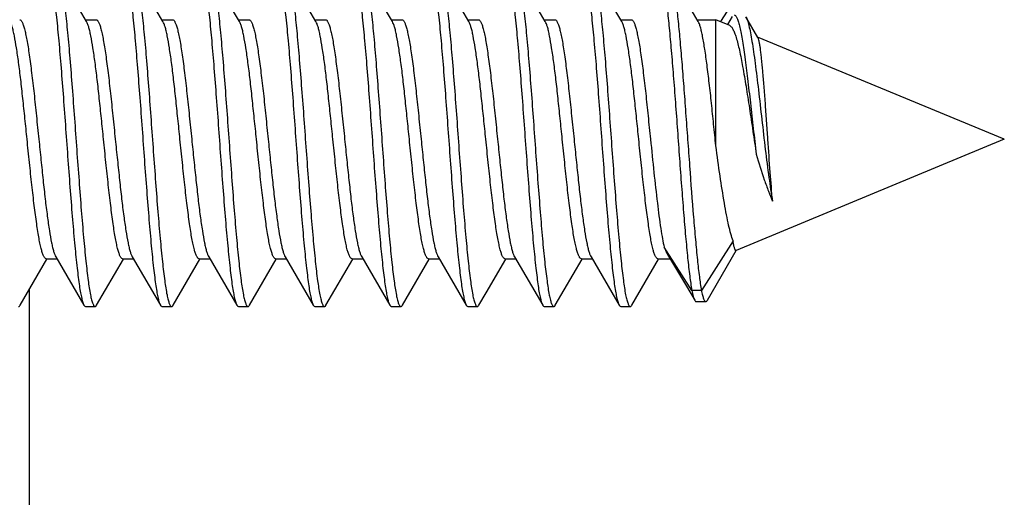
# Model space of a CAD drawing. Units: millimetres. Extents: x -99 to 70, y -62 to 82.
# Drawn here: x -83 to -73, y 19 to 24 of the extents above; entities that cross this region are included whole.
import ezdxf

# ---------------------------------------------------------------- set-up
doc = ezdxf.new("R2010")
doc.units = ezdxf.units.MM
doc.header["$LTSCALE"] = 16.335
doc.layers.get('0').update_dxf_attribs({"linetype": 'CONTINUOUS'})
doc.layers.add('RACCORDO', color=7, linetype='CONTINUOUS')
doc.styles.get("Standard").update_dxf_attribs({"font": 'txt', "width": 0.8})
doc.dimstyles.new('DIMSTYLE_2', dxfattribs={"dimtxt": 3, "dimasz": 3, "dimexe": 0.18, "dimexo": 0.0625, "dimgap": 0.09, "dimtad": 1, "dimdec": 1, "dimdsep": 46, "dimtxsty": 'STANDARD', "dimblk": '_FILLED', "dimblk1": '_FILLED', "dimblk2": '_FILLED', "dimcen": 0.09, "dimadec": 0, "dimazin": 0, "dimtfac": 1, "dimtdec": 1, "dimtofl": 0, "dimtmove": 0, "dimatfit": 3, "dimldrblk": '_FILLED', "dimfxl": 1, "dimtolj": 1, "dimarcsym": 0})

# ---------------------------------------------------------------- blocks, each defined once
blk = doc.blocks.new('_FILLED')
at = {"color": 0, "linetype": 'BYBLOCK'}
blk.add_solid([(0, 0), (-1, 0.3167), (-1, -0.3167)], dxfattribs=at)
blk = doc.blocks.new('*D3')
at = {"color": 7, "linetype": 'CONTINUOUS'}
for p, q in [((-94.863, 20.313), (-94.863, 80)), ((-78.604, 47.652), (-78.604, 80)), ((-94.863, 78.5), (-98.863, 78.5)), ((-98.863, 78.5), (-86.734, 78.5)), ((-74.604, 78.5), (-86.734, 78.5)), ((-78.604, 78.5), (-74.604, 78.5))]:
    blk.add_line(p, q, dxfattribs=at)
at = {"color": 7, "linetype": 'CONTINUOUS', "xscale": 3, "yscale": 3, "zscale": 3}
blk.add_blockref('_FILLED', (-94.863, 78.5), dxfattribs=at)
at = {"color": 7, "linetype": 'CONTINUOUS', "xscale": 3, "yscale": 3, "zscale": 3, "rotation": 180}
blk.add_blockref('_FILLED', (-78.604, 78.5), dxfattribs=at)
at = {"color": 7, "linetype": 'CONTINUOUS', "insert": (-86.734, 82.25), "char_height": 3, "width": 7.92857, "attachment_point": 2, "line_spacing_factor": 0.9}
blk.add_mtext('16,3', dxfattribs=at)

msp = doc.modelspace()

# ---------------------------------------------------------------- linework, layer by layer
at = {"color": 7, "linetype": 'CONTINUOUS'}
for p, q in [((-82.207, 24.231), (-82.502, 24.736)), ((-81.407, 24.231), (-81.702, 24.736)), ((-80.607, 24.231), (-80.902, 24.736)), ((-79.807, 24.231), (-80.102, 24.736)), ((-79.007, 24.231), (-79.302, 24.736)), ((-78.207, 24.231), (-78.502, 24.736)), ((-77.407, 24.231), (-77.702, 24.736)), ((-76.607, 24.231), (-76.902, 24.736)), ((-75.807, 24.231), (-76.102, 24.736)), ((-75.442, 24.438), (-75.575, 24.231)), ((-82.218, 24.25), (-82.106, 24.25)), ((-81.418, 24.25), (-81.306, 24.25)), ((-80.618, 24.25), (-80.506, 24.25)), ((-79.818, 24.25), (-79.706, 24.25)), ((-79.018, 24.25), (-78.906, 24.25)), ((-78.218, 24.25), (-78.106, 24.25)), ((-77.418, 24.25), (-77.306, 24.25)), ((-76.618, 24.25), (-76.506, 24.25)), ((-75.818, 24.25), (-75.622, 24.25)), ((-75.622, 22.931), (-75.622, 24.25)), ((-75.477, 24.19), (-75.622, 24.25)), ((-75.45, 24.283), (-75.5, 24.2)), ((-75.183, 24.064), (-75.308, 24.281)), ((-72.604, 23), (-75.186, 24.069)), ((-72.604, 23), (-75.411, 21.837)), ((-75.874, 21.419), (-76.163, 21.871)), ((-75.442, 21.938), (-75.774, 21.419)), ((-82.902, 21.264), (-82.621, 21.745)), ((-82.629, 21.75), (-82.517, 21.75)), ((-82.528, 21.769), (-82.234, 21.264)), ((-82.102, 21.264), (-81.821, 21.745)), ((-81.829, 21.75), (-81.717, 21.75)), ((-81.728, 21.769), (-81.434, 21.264)), ((-81.302, 21.264), (-81.021, 21.745)), ((-81.029, 21.75), (-80.917, 21.75)), ((-80.928, 21.769), (-80.634, 21.264)), ((-80.502, 21.264), (-80.221, 21.745)), ((-80.229, 21.75), (-80.117, 21.75)), ((-80.128, 21.769), (-79.834, 21.264)), ((-79.702, 21.264), (-79.421, 21.745)), ((-79.429, 21.75), (-79.317, 21.75)), ((-79.328, 21.769), (-79.034, 21.264)), ((-78.902, 21.264), (-78.621, 21.745)), ((-78.629, 21.75), (-78.517, 21.75)), ((-78.528, 21.769), (-78.234, 21.264)), ((-78.027, 21.392), (-77.821, 21.745)), ((-77.829, 21.75), (-77.717, 21.75)), ((-77.728, 21.769), (-77.434, 21.264)), ((-77.302, 21.264), (-77.021, 21.745)), ((-77.029, 21.75), (-76.917, 21.75)), ((-76.928, 21.769), (-76.634, 21.264)), ((-76.502, 21.264), (-76.221, 21.745)), ((-76.229, 21.75), (-76.101, 21.75)), ((-76.128, 21.796), (-75.982, 21.55)), ((-75.711, 21.316), (-75.409, 21.836)), ((-75.982, 21.55), (-75.843, 21.315)), ((-78.102, 21.264), (-78.027, 21.392)), ((-75.774, 21.419), (-75.874, 21.419)), ((-82.218, 21.25), (-82.118, 21.25)), ((-81.418, 21.25), (-81.318, 21.25)), ((-81.318, 21.25), (-81.314, 21.251)), ((-80.618, 21.25), (-80.518, 21.25)), ((-79.818, 21.25), (-79.718, 21.25)), ((-79.018, 21.25), (-78.918, 21.25)), ((-78.218, 21.25), (-78.118, 21.25)), ((-77.418, 21.25), (-77.318, 21.25)), ((-76.618, 21.25), (-76.518, 21.25)), ((-75.827, 21.302), (-75.727, 21.302))]:
    msp.add_line(p, q, dxfattribs=at)
for points, knots in [([(-82.618, 24.75), (-82.613, 24.75), (-82.605, 24.743), (-82.599, 24.732), (-82.593, 24.718), (-82.587, 24.701), (-82.578, 24.67), (-82.562, 24.596), (-82.542, 24.46), (-82.519, 24.261), (-82.496, 24.016), (-82.472, 23.736), (-82.449, 23.43), (-82.425, 23.108), (-82.402, 22.783), (-82.378, 22.465), (-82.355, 22.166), (-82.331, 21.897), (-82.311, 21.696), (-82.294, 21.557), (-82.283, 21.471), (-82.271, 21.398), (-82.259, 21.34), (-82.248, 21.296), (-82.239, 21.273), (-82.234, 21.264)], [0, 0, 0, 0, 0.004063, 0.007302, 0.01151, 0.01673, 0.022975, 0.038531, 0.081576, 0.139358, 0.20991, 0.290775, 0.379115, 0.471823, 0.565631, 0.657234, 0.743405, 0.821113, 0.887637, 0.915966, 0.940674, 0.961555, 0.978453, 0.991264, 1, 1, 1, 1]), ([(-82.502, 24.736), (-82.496, 24.727), (-82.487, 24.704), (-82.476, 24.66), (-82.464, 24.602), (-82.453, 24.529), (-82.441, 24.443), (-82.424, 24.304), (-82.404, 24.103), (-82.38, 23.834), (-82.357, 23.535), (-82.333, 23.217), (-82.31, 22.892), (-82.286, 22.57), (-82.263, 22.264), (-82.239, 21.984), (-82.216, 21.739), (-82.193, 21.54), (-82.173, 21.404), (-82.157, 21.33), (-82.148, 21.299), (-82.142, 21.282), (-82.136, 21.268), (-82.13, 21.257), (-82.122, 21.25), (-82.118, 21.25)], [0, 0, 0, 0, 0.008734, 0.021547, 0.038443, 0.059326, 0.084032, 0.112363, 0.178887, 0.256595, 0.342765, 0.434368, 0.528177, 0.620885, 0.709226, 0.790091, 0.860643, 0.918425, 0.961469, 0.977026, 0.983269, 0.988489, 0.992699, 0.995938, 1, 1, 1, 1]), ([(-81.818, 24.75), (-81.813, 24.75), (-81.805, 24.743), (-81.799, 24.732), (-81.793, 24.718), (-81.787, 24.701), (-81.778, 24.67), (-81.762, 24.596), (-81.742, 24.46), (-81.719, 24.261), (-81.696, 24.016), (-81.673, 23.736), (-81.649, 23.43), (-81.625, 23.108), (-81.602, 22.783), (-81.578, 22.465), (-81.555, 22.166), (-81.531, 21.897), (-81.511, 21.696), (-81.494, 21.557), (-81.483, 21.471), (-81.471, 21.398), (-81.459, 21.34), (-81.448, 21.296), (-81.439, 21.273), (-81.434, 21.264)], [0, 0, 0, 0, 0.004062, 0.007301, 0.011511, 0.016731, 0.022974, 0.03853, 0.081574, 0.139355, 0.209906, 0.29077, 0.37911, 0.471818, 0.565626, 0.657228, 0.743399, 0.821107, 0.887632, 0.915963, 0.94067, 0.961554, 0.978451, 0.991265, 1, 1, 1, 1]), ([(-81.699, 24.731), (-81.694, 24.721), (-81.685, 24.695), (-81.673, 24.648), (-81.662, 24.588), (-81.65, 24.513), (-81.638, 24.425), (-81.622, 24.284), (-81.602, 24.081), (-81.578, 23.81), (-81.555, 23.512), (-81.532, 23.196), (-81.508, 22.873), (-81.485, 22.554), (-81.462, 22.251), (-81.438, 21.974), (-81.415, 21.732), (-81.392, 21.535), (-81.372, 21.402), (-81.356, 21.329), (-81.348, 21.299), (-81.342, 21.282), (-81.336, 21.268), (-81.33, 21.257), (-81.322, 21.25), (-81.318, 21.25)], [0, 0, 0, 0, 0.009616, 0.02327, 0.040944, 0.062519, 0.087833, 0.116676, 0.183949, 0.262039, 0.348249, 0.439592, 0.532897, 0.624924, 0.712478, 0.792523, 0.862293, 0.919395, 0.961914, 0.977278, 0.983446, 0.988604, 0.992764, 0.995968, 1, 1, 1, 1]), ([(-81.018, 24.75), (-81.013, 24.75), (-81.005, 24.743), (-80.999, 24.732), (-80.993, 24.718), (-80.987, 24.701), (-80.978, 24.67), (-80.962, 24.596), (-80.942, 24.46), (-80.919, 24.261), (-80.896, 24.016), (-80.872, 23.736), (-80.849, 23.43), (-80.825, 23.108), (-80.802, 22.783), (-80.778, 22.465), (-80.755, 22.166), (-80.731, 21.897), (-80.711, 21.696), (-80.694, 21.557), (-80.683, 21.471), (-80.671, 21.398), (-80.659, 21.34), (-80.648, 21.296), (-80.639, 21.273), (-80.634, 21.264)], [0, 0, 0, 0, 0.004061, 0.007301, 0.011512, 0.016731, 0.022973, 0.038532, 0.081576, 0.139357, 0.209909, 0.290774, 0.379115, 0.471823, 0.565632, 0.657236, 0.743406, 0.821114, 0.887638, 0.915968, 0.940674, 0.961558, 0.978453, 0.991267, 1, 1, 1, 1]), ([(-80.902, 24.736), (-80.896, 24.727), (-80.887, 24.704), (-80.876, 24.66), (-80.864, 24.602), (-80.853, 24.529), (-80.841, 24.443), (-80.824, 24.304), (-80.804, 24.103), (-80.78, 23.834), (-80.757, 23.535), (-80.733, 23.217), (-80.71, 22.892), (-80.686, 22.57), (-80.663, 22.264), (-80.639, 21.984), (-80.616, 21.739), (-80.593, 21.54), (-80.573, 21.404), (-80.557, 21.33), (-80.548, 21.299), (-80.542, 21.282), (-80.536, 21.268), (-80.53, 21.257), (-80.522, 21.25), (-80.518, 21.25)], [0, 0, 0, 0, 0.008736, 0.021547, 0.038446, 0.059326, 0.084035, 0.112362, 0.178887, 0.256595, 0.342766, 0.434369, 0.528177, 0.620885, 0.709225, 0.79009, 0.860642, 0.918424, 0.961469, 0.977025, 0.98327, 0.988489, 0.992697, 0.995937, 1, 1, 1, 1]), ([(-80.218, 24.75), (-80.213, 24.75), (-80.205, 24.743), (-80.199, 24.732), (-80.193, 24.718), (-80.187, 24.701), (-80.178, 24.67), (-80.162, 24.596), (-80.142, 24.46), (-80.119, 24.261), (-80.096, 24.016), (-80.072, 23.736), (-80.049, 23.43), (-80.025, 23.108), (-80.002, 22.783), (-79.978, 22.465), (-79.955, 22.166), (-79.931, 21.897), (-79.911, 21.696), (-79.894, 21.557), (-79.883, 21.471), (-79.871, 21.398), (-79.859, 21.34), (-79.848, 21.296), (-79.839, 21.273), (-79.834, 21.264)], [0, 0, 0, 0, 0.004062, 0.007303, 0.011512, 0.01673, 0.022973, 0.038532, 0.081577, 0.139358, 0.20991, 0.290774, 0.379115, 0.471823, 0.565632, 0.657235, 0.743407, 0.821115, 0.887639, 0.915967, 0.940675, 0.961557, 0.978454, 0.991267, 1, 1, 1, 1]), ([(-80.1, 24.733), (-80.095, 24.724), (-80.086, 24.699), (-80.075, 24.654), (-80.063, 24.594), (-80.051, 24.52), (-80.039, 24.433), (-80.023, 24.293), (-80.003, 24.091), (-79.979, 23.821), (-79.956, 23.522), (-79.932, 23.205), (-79.909, 22.881), (-79.885, 22.561), (-79.862, 22.257), (-79.839, 21.978), (-79.815, 21.735), (-79.793, 21.537), (-79.772, 21.403), (-79.756, 21.329), (-79.748, 21.299), (-79.742, 21.282), (-79.736, 21.268), (-79.73, 21.257), (-79.722, 21.25), (-79.718, 21.25)], [0, 0, 0, 0, 0.00922, 0.0225, 0.039827, 0.061093, 0.086138, 0.114752, 0.181693, 0.259615, 0.345809, 0.43727, 0.530801, 0.623131, 0.711036, 0.791446, 0.861563, 0.918966, 0.961717, 0.977169, 0.983371, 0.988553, 0.992734, 0.995955, 1, 1, 1, 1]), ([(-79.418, 24.75), (-79.413, 24.75), (-79.405, 24.743), (-79.399, 24.732), (-79.393, 24.718), (-79.387, 24.701), (-79.378, 24.67), (-79.362, 24.596), (-79.342, 24.46), (-79.319, 24.261), (-79.296, 24.016), (-79.272, 23.736), (-79.249, 23.43), (-79.225, 23.108), (-79.202, 22.783), (-79.178, 22.465), (-79.155, 22.166), (-79.131, 21.897), (-79.111, 21.696), (-79.094, 21.557), (-79.083, 21.471), (-79.071, 21.398), (-79.059, 21.34), (-79.048, 21.296), (-79.039, 21.273), (-79.034, 21.264)], [0, 0, 0, 0, 0.004063, 0.007303, 0.011511, 0.016729, 0.022974, 0.038532, 0.081577, 0.139358, 0.20991, 0.290775, 0.379115, 0.471823, 0.565631, 0.657235, 0.743406, 0.821114, 0.887639, 0.915966, 0.940675, 0.961555, 0.978454, 0.991265, 1, 1, 1, 1]), ([(-79.296, 24.726), (-79.292, 24.715), (-79.283, 24.687), (-79.271, 24.638), (-79.26, 24.575), (-79.248, 24.498), (-79.236, 24.409), (-79.22, 24.266), (-79.2, 24.062), (-79.177, 23.791), (-79.154, 23.493), (-79.13, 23.178), (-79.107, 22.856), (-79.084, 22.54), (-79.061, 22.24), (-79.038, 21.965), (-79.015, 21.727), (-78.992, 21.532), (-78.972, 21.4), (-78.956, 21.328), (-78.948, 21.298), (-78.942, 21.281), (-78.936, 21.268), (-78.93, 21.257), (-78.922, 21.25), (-78.918, 21.25)], [0, 0, 0, 0, 0.010354, 0.024714, 0.043027, 0.065179, 0.090992, 0.120262, 0.188152, 0.266554, 0.352795, 0.443921, 0.53681, 0.628274, 0.715178, 0.794546, 0.863669, 0.920205, 0.962287, 0.977495, 0.983597, 0.988701, 0.99282, 0.995997, 1, 1, 1, 1]), ([(-78.618, 24.75), (-78.613, 24.75), (-78.605, 24.743), (-78.599, 24.732), (-78.593, 24.718), (-78.587, 24.701), (-78.578, 24.67), (-78.562, 24.596), (-78.542, 24.46), (-78.519, 24.261), (-78.496, 24.016), (-78.472, 23.736), (-78.449, 23.43), (-78.425, 23.108), (-78.402, 22.783), (-78.378, 22.465), (-78.355, 22.166), (-78.331, 21.897), (-78.311, 21.696), (-78.294, 21.557), (-78.283, 21.471), (-78.271, 21.398), (-78.259, 21.34), (-78.248, 21.296), (-78.239, 21.273), (-78.234, 21.264)], [0, 0, 0, 0, 0.004063, 0.007303, 0.011511, 0.016731, 0.022976, 0.038531, 0.081576, 0.139358, 0.20991, 0.290774, 0.379115, 0.471823, 0.565631, 0.657234, 0.743404, 0.821113, 0.887637, 0.915966, 0.940674, 0.961555, 0.978453, 0.991264, 1, 1, 1, 1]), ([(-78.502, 24.736), (-78.496, 24.727), (-78.487, 24.704), (-78.476, 24.66), (-78.464, 24.602), (-78.453, 24.529), (-78.441, 24.443), (-78.424, 24.304), (-78.404, 24.103), (-78.38, 23.834), (-78.357, 23.535), (-78.333, 23.217), (-78.31, 22.892), (-78.286, 22.57), (-78.263, 22.264), (-78.239, 21.984), (-78.216, 21.739), (-78.193, 21.54), (-78.173, 21.404), (-78.157, 21.33), (-78.148, 21.299), (-78.142, 21.282), (-78.136, 21.268), (-78.13, 21.257), (-78.122, 21.25), (-78.118, 21.25)], [0, 0, 0, 0, 0.008733, 0.021546, 0.03844, 0.059323, 0.084028, 0.112359, 0.178882, 0.256589, 0.34276, 0.434363, 0.528172, 0.620881, 0.709223, 0.790089, 0.860641, 0.918423, 0.961468, 0.977026, 0.983269, 0.988489, 0.992699, 0.995938, 1, 1, 1, 1]), ([(-77.818, 24.75), (-77.813, 24.75), (-77.805, 24.743), (-77.799, 24.732), (-77.793, 24.718), (-77.787, 24.701), (-77.778, 24.67), (-77.762, 24.596), (-77.742, 24.46), (-77.719, 24.261), (-77.696, 24.016), (-77.672, 23.736), (-77.649, 23.43), (-77.625, 23.108), (-77.602, 22.783), (-77.578, 22.465), (-77.555, 22.166), (-77.531, 21.897), (-77.511, 21.696), (-77.494, 21.557), (-77.483, 21.471), (-77.471, 21.398), (-77.459, 21.34), (-77.448, 21.296), (-77.439, 21.273), (-77.434, 21.264)], [0, 0, 0, 0, 0.004063, 0.007301, 0.011511, 0.016731, 0.022975, 0.038531, 0.081575, 0.139357, 0.209909, 0.290774, 0.379115, 0.471823, 0.565632, 0.657235, 0.743405, 0.821113, 0.887637, 0.915967, 0.940674, 0.961556, 0.978453, 0.991265, 1, 1, 1, 1]), ([(-77.698, 24.729), (-77.693, 24.718), (-77.684, 24.691), (-77.672, 24.644), (-77.661, 24.582), (-77.649, 24.506), (-77.638, 24.417), (-77.621, 24.275), (-77.601, 24.072), (-77.578, 23.801), (-77.554, 23.503), (-77.531, 23.187), (-77.508, 22.865), (-77.484, 22.547), (-77.461, 22.246), (-77.438, 21.97), (-77.415, 21.73), (-77.392, 21.534), (-77.372, 21.401), (-77.356, 21.328), (-77.348, 21.298), (-77.342, 21.281), (-77.336, 21.268), (-77.33, 21.257), (-77.322, 21.25), (-77.318, 21.25)], [0, 0, 0, 0, 0.009963, 0.023947, 0.041922, 0.063767, 0.089317, 0.11836, 0.185924, 0.264162, 0.350388, 0.44163, 0.53474, 0.626503, 0.713752, 0.793479, 0.862945, 0.91978, 0.962093, 0.977381, 0.983519, 0.988651, 0.992792, 0.995981, 1, 1, 1, 1]), ([(-77.018, 24.75), (-77.013, 24.75), (-77.005, 24.743), (-76.999, 24.732), (-76.993, 24.718), (-76.987, 24.701), (-76.978, 24.67), (-76.962, 24.596), (-76.942, 24.46), (-76.919, 24.261), (-76.896, 24.016), (-76.872, 23.736), (-76.849, 23.43), (-76.825, 23.108), (-76.802, 22.783), (-76.778, 22.465), (-76.755, 22.166), (-76.731, 21.897), (-76.711, 21.696), (-76.694, 21.557), (-76.683, 21.471), (-76.671, 21.398), (-76.659, 21.34), (-76.648, 21.296), (-76.639, 21.273), (-76.634, 21.264)], [0, 0, 0, 0, 0.004062, 0.007301, 0.011511, 0.016731, 0.022974, 0.038531, 0.081576, 0.139357, 0.209909, 0.290774, 0.379115, 0.471824, 0.565632, 0.657235, 0.743406, 0.821114, 0.887638, 0.915969, 0.940674, 0.961558, 0.978453, 0.991267, 1, 1, 1, 1]), ([(-76.902, 24.736), (-76.896, 24.727), (-76.887, 24.704), (-76.876, 24.66), (-76.864, 24.602), (-76.853, 24.529), (-76.841, 24.443), (-76.824, 24.304), (-76.804, 24.103), (-76.78, 23.834), (-76.757, 23.535), (-76.733, 23.217), (-76.71, 22.892), (-76.686, 22.57), (-76.663, 22.264), (-76.639, 21.984), (-76.616, 21.739), (-76.593, 21.54), (-76.573, 21.404), (-76.557, 21.33), (-76.548, 21.299), (-76.542, 21.282), (-76.536, 21.268), (-76.53, 21.257), (-76.522, 21.25), (-76.518, 21.25)], [0, 0, 0, 0, 0.008736, 0.021546, 0.038444, 0.059324, 0.084032, 0.11236, 0.178884, 0.256592, 0.342763, 0.434366, 0.528174, 0.620882, 0.709223, 0.790089, 0.860641, 0.918423, 0.961469, 0.977025, 0.98327, 0.98849, 0.992697, 0.995936, 1, 1, 1, 1]), ([(-76.218, 24.75), (-76.213, 24.75), (-76.207, 24.745), (-76.201, 24.735), (-76.196, 24.724), (-76.19, 24.71), (-76.183, 24.686), (-76.173, 24.648), (-76.163, 24.593), (-76.152, 24.527), (-76.142, 24.451), (-76.127, 24.328), (-76.109, 24.153), (-76.088, 23.92), (-76.067, 23.66), (-76.045, 23.381), (-76.024, 23.092), (-76.003, 22.8), (-75.982, 22.514), (-75.961, 22.242), (-75.94, 21.991), (-75.919, 21.769), (-75.898, 21.581), (-75.882, 21.469), (-75.874, 21.419)], [0, 0, 0, 0, 0.003693, 0.006504, 0.010108, 0.014548, 0.019842, 0.033011, 0.049591, 0.069495, 0.092604, 0.11876, 0.179491, 0.250007, 0.328335, 0.412272, 0.499452, 0.587418, 0.673685, 0.755821, 0.831515, 0.898636, 0.955323, 1, 1, 1, 1]), ([(-76.102, 24.736), (-76.097, 24.729), (-76.09, 24.71), (-76.08, 24.676), (-76.07, 24.63), (-76.06, 24.575), (-76.05, 24.509), (-76.035, 24.403), (-76.018, 24.248), (-75.998, 24.038), (-75.978, 23.802), (-75.958, 23.546), (-75.938, 23.275), (-75.917, 22.997), (-75.891, 22.633), (-75.865, 22.284), (-75.837, 21.957), (-75.817, 21.749), (-75.797, 21.572), (-75.782, 21.466), (-75.774, 21.419)], [0, 0, 0, 0, 0.007595, 0.018305, 0.032164, 0.04912, 0.06909, 0.091958, 0.145811, 0.209338, 0.280929, 0.358757, 0.440829, 0.525039, 0.609227, 0.768956, 0.840403, 0.903748, 0.957401, 1, 1, 1, 1]), ([(-82.829, 23), (-82.836, 23.072), (-82.851, 23.215), (-82.873, 23.423), (-82.894, 23.619), (-82.916, 23.795), (-82.938, 23.948), (-82.957, 24.058), (-82.972, 24.13), (-82.983, 24.172), (-82.994, 24.205), (-83.002, 24.223), (-83.007, 24.231)], [0, 0, 0, 0, 0.175014, 0.344828, 0.504235, 0.648531, 0.773408, 0.875255, 0.916626, 0.951281, 0.979066, 1, 1, 1, 1]), ([(-82.906, 24.25), (-82.902, 24.25), (-82.894, 24.245), (-82.887, 24.236), (-82.878, 24.22), (-82.867, 24.193), (-82.855, 24.151), (-82.843, 24.099), (-82.83, 24.036), (-82.818, 23.963), (-82.801, 23.848), (-82.78, 23.686), (-82.755, 23.472), (-82.731, 23.241), (-82.715, 23.081), (-82.706, 23)], [0, 0, 0, 0, 0.010878, 0.018542, 0.028119, 0.053454, 0.087293, 0.129538, 0.17991, 0.237987, 0.303254, 0.452911, 0.623307, 0.808017, 1, 1, 1, 1]), ([(-82.029, 23), (-82.036, 23.072), (-82.051, 23.215), (-82.073, 23.423), (-82.094, 23.619), (-82.116, 23.795), (-82.138, 23.948), (-82.157, 24.058), (-82.172, 24.13), (-82.183, 24.172), (-82.194, 24.205), (-82.202, 24.223), (-82.207, 24.231)], [0, 0, 0, 0, 0.175016, 0.344826, 0.504238, 0.64854, 0.773421, 0.875264, 0.916631, 0.951285, 0.979065, 1, 1, 1, 1]), ([(-82.106, 24.25), (-82.104, 24.25), (-82.099, 24.249), (-82.093, 24.244), (-82.087, 24.236), (-82.078, 24.22), (-82.067, 24.193), (-82.055, 24.152), (-82.043, 24.099), (-82.03, 24.036), (-82.018, 23.963), (-82.001, 23.849), (-81.98, 23.686), (-81.955, 23.472), (-81.931, 23.241), (-81.915, 23.081), (-81.906, 23)], [0, 0, 0, 0, 0.005031, 0.011059, 0.018703, 0.028257, 0.053546, 0.087348, 0.129562, 0.17991, 0.237968, 0.30322, 0.452858, 0.623252, 0.807987, 1, 1, 1, 1]), ([(-81.229, 23), (-81.236, 23.072), (-81.251, 23.215), (-81.273, 23.423), (-81.294, 23.619), (-81.316, 23.795), (-81.338, 23.948), (-81.357, 24.058), (-81.372, 24.13), (-81.383, 24.172), (-81.394, 24.205), (-81.402, 24.223), (-81.407, 24.231)], [0, 0, 0, 0, 0.175015, 0.344827, 0.504231, 0.648524, 0.773403, 0.875252, 0.916624, 0.951281, 0.979065, 1, 1, 1, 1]), ([(-81.306, 24.25), (-81.302, 24.25), (-81.294, 24.245), (-81.287, 24.236), (-81.278, 24.22), (-81.267, 24.193), (-81.255, 24.151), (-81.243, 24.099), (-81.23, 24.036), (-81.218, 23.963), (-81.201, 23.848), (-81.18, 23.686), (-81.155, 23.472), (-81.131, 23.241), (-81.115, 23.081), (-81.106, 23)], [0, 0, 0, 0, 0.010878, 0.018542, 0.02812, 0.053455, 0.087294, 0.12954, 0.179912, 0.237989, 0.303256, 0.452914, 0.623308, 0.808018, 1, 1, 1, 1]), ([(-80.429, 23), (-80.436, 23.072), (-80.451, 23.215), (-80.473, 23.423), (-80.494, 23.619), (-80.516, 23.795), (-80.538, 23.948), (-80.557, 24.058), (-80.572, 24.13), (-80.583, 24.172), (-80.594, 24.205), (-80.602, 24.223), (-80.607, 24.231)], [0, 0, 0, 0, 0.175016, 0.344826, 0.504237, 0.648539, 0.77342, 0.875263, 0.916631, 0.951285, 0.979065, 1, 1, 1, 1]), ([(-80.506, 24.25), (-80.504, 24.25), (-80.499, 24.249), (-80.493, 24.244), (-80.487, 24.236), (-80.478, 24.22), (-80.467, 24.193), (-80.455, 24.152), (-80.443, 24.099), (-80.43, 24.036), (-80.418, 23.963), (-80.401, 23.849), (-80.38, 23.686), (-80.355, 23.472), (-80.331, 23.241), (-80.315, 23.081), (-80.306, 23)], [0, 0, 0, 0, 0.005031, 0.011059, 0.018703, 0.028256, 0.053545, 0.087347, 0.12956, 0.179908, 0.237966, 0.303218, 0.452856, 0.623251, 0.807986, 1, 1, 1, 1]), ([(-79.629, 23), (-79.636, 23.072), (-79.651, 23.215), (-79.673, 23.423), (-79.694, 23.619), (-79.716, 23.795), (-79.738, 23.948), (-79.757, 24.058), (-79.772, 24.13), (-79.783, 24.172), (-79.794, 24.205), (-79.802, 24.223), (-79.807, 24.231)], [0, 0, 0, 0, 0.175015, 0.344827, 0.504232, 0.648525, 0.773404, 0.875252, 0.916624, 0.951281, 0.979065, 1, 1, 1, 1]), ([(-79.706, 24.25), (-79.702, 24.25), (-79.694, 24.245), (-79.687, 24.236), (-79.678, 24.22), (-79.667, 24.193), (-79.655, 24.151), (-79.643, 24.099), (-79.63, 24.036), (-79.618, 23.963), (-79.601, 23.848), (-79.58, 23.686), (-79.555, 23.472), (-79.531, 23.241), (-79.515, 23.081), (-79.506, 23)], [0, 0, 0, 0, 0.010875, 0.018538, 0.028113, 0.053443, 0.087277, 0.129518, 0.179886, 0.23796, 0.303226, 0.452885, 0.623285, 0.808008, 1, 1, 1, 1]), ([(-78.829, 23), (-78.836, 23.072), (-78.851, 23.215), (-78.873, 23.423), (-78.894, 23.619), (-78.916, 23.795), (-78.938, 23.948), (-78.957, 24.058), (-78.972, 24.13), (-78.983, 24.172), (-78.994, 24.205), (-79.002, 24.223), (-79.007, 24.231)], [0, 0, 0, 0, 0.175018, 0.344833, 0.504246, 0.648547, 0.773427, 0.875266, 0.916633, 0.951285, 0.979065, 1, 1, 1, 1]), ([(-78.906, 24.25), (-78.902, 24.25), (-78.894, 24.245), (-78.887, 24.236), (-78.878, 24.22), (-78.867, 24.193), (-78.855, 24.152), (-78.843, 24.099), (-78.83, 24.036), (-78.818, 23.963), (-78.801, 23.848), (-78.78, 23.686), (-78.755, 23.472), (-78.731, 23.241), (-78.715, 23.081), (-78.706, 23)], [0, 0, 0, 0, 0.010866, 0.018516, 0.028079, 0.053397, 0.087212, 0.129451, 0.17981, 0.237887, 0.303152, 0.452813, 0.623231, 0.807969, 1, 1, 1, 1]), ([(-78.029, 23), (-78.036, 23.072), (-78.051, 23.215), (-78.073, 23.423), (-78.094, 23.619), (-78.116, 23.795), (-78.138, 23.948), (-78.157, 24.058), (-78.172, 24.13), (-78.183, 24.172), (-78.194, 24.205), (-78.202, 24.223), (-78.207, 24.231)], [0, 0, 0, 0, 0.175021, 0.344816, 0.504225, 0.648514, 0.773392, 0.87524, 0.916617, 0.951273, 0.979057, 1, 1, 1, 1]), ([(-78.106, 24.25), (-78.102, 24.25), (-78.094, 24.245), (-78.087, 24.236), (-78.078, 24.22), (-78.067, 24.193), (-78.055, 24.151), (-78.043, 24.099), (-78.03, 24.036), (-78.018, 23.963), (-78.001, 23.848), (-77.98, 23.686), (-77.955, 23.472), (-77.931, 23.241), (-77.915, 23.081), (-77.906, 23)], [0, 0, 0, 0, 0.010876, 0.018539, 0.028114, 0.053445, 0.08728, 0.129522, 0.179891, 0.237965, 0.303232, 0.45289, 0.623289, 0.80801, 1, 1, 1, 1]), ([(-77.229, 23), (-77.236, 23.072), (-77.251, 23.215), (-77.273, 23.423), (-77.294, 23.619), (-77.316, 23.795), (-77.338, 23.948), (-77.357, 24.058), (-77.372, 24.13), (-77.383, 24.172), (-77.394, 24.205), (-77.402, 24.223), (-77.407, 24.231)], [0, 0, 0, 0, 0.175014, 0.344825, 0.504236, 0.648536, 0.773416, 0.875258, 0.916626, 0.95128, 0.979062, 1, 1, 1, 1]), ([(-77.306, 24.25), (-77.302, 24.25), (-77.294, 24.245), (-77.287, 24.236), (-77.278, 24.22), (-77.267, 24.193), (-77.255, 24.152), (-77.243, 24.099), (-77.23, 24.036), (-77.218, 23.963), (-77.201, 23.849), (-77.18, 23.686), (-77.155, 23.472), (-77.131, 23.241), (-77.115, 23.081), (-77.106, 23)], [0, 0, 0, 0, 0.010855, 0.018502, 0.02806, 0.053358, 0.08717, 0.129395, 0.179756, 0.237827, 0.303094, 0.452763, 0.623187, 0.807952, 1, 1, 1, 1]), ([(-76.429, 23), (-76.436, 23.072), (-76.451, 23.215), (-76.473, 23.423), (-76.494, 23.619), (-76.516, 23.795), (-76.538, 23.948), (-76.557, 24.058), (-76.572, 24.13), (-76.583, 24.172), (-76.594, 24.205), (-76.602, 24.223), (-76.607, 24.231)], [0, 0, 0, 0, 0.175012, 0.344819, 0.504218, 0.648509, 0.773391, 0.875243, 0.916616, 0.951276, 0.979062, 1, 1, 1, 1]), ([(-76.506, 24.25), (-76.502, 24.25), (-76.494, 24.245), (-76.487, 24.236), (-76.478, 24.22), (-76.467, 24.193), (-76.455, 24.151), (-76.443, 24.099), (-76.43, 24.036), (-76.418, 23.963), (-76.401, 23.848), (-76.38, 23.686), (-76.355, 23.472), (-76.331, 23.241), (-76.315, 23.081), (-76.306, 23)], [0, 0, 0, 0, 0.010871, 0.018531, 0.028103, 0.053426, 0.087255, 0.129491, 0.179856, 0.237926, 0.303191, 0.452851, 0.623257, 0.807994, 1, 1, 1, 1]), ([(-75.622, 22.931), (-75.63, 23.006), (-75.645, 23.155), (-75.667, 23.374), (-75.69, 23.581), (-75.713, 23.768), (-75.735, 23.931), (-75.755, 24.048), (-75.771, 24.124), (-75.782, 24.169), (-75.793, 24.204), (-75.802, 24.223), (-75.807, 24.231)], [0, 0, 0, 0, 0.172867, 0.341883, 0.501473, 0.646537, 0.772387, 0.875057, 0.916696, 0.951488, 0.979248, 1, 1, 1, 1]), ([(-75.43, 24.3), (-75.425, 24.3), (-75.417, 24.294), (-75.409, 24.283), (-75.403, 24.27), (-75.396, 24.254), (-75.386, 24.226), (-75.375, 24.182), (-75.361, 24.119), (-75.347, 24.044), (-75.333, 23.956), (-75.314, 23.818), (-75.289, 23.625), (-75.26, 23.375), (-75.231, 23.111), (-75.21, 22.932), (-75.199, 22.843)], [0, 0, 0, 0, 0.010132, 0.017631, 0.027166, 0.038867, 0.052792, 0.087336, 0.130713, 0.182586, 0.242484, 0.309771, 0.463386, 0.63597, 0.818332, 1, 1, 1, 1]), ([(-75.308, 24.281), (-75.302, 24.269), (-75.29, 24.239), (-75.275, 24.183), (-75.259, 24.109), (-75.243, 24.018), (-75.227, 23.911), (-75.204, 23.742), (-75.175, 23.506), (-75.141, 23.205), (-75.106, 22.899), (-75.07, 22.613), (-75.043, 22.433), (-75.028, 22.351)], [0, 0, 0, 0, 0.020436, 0.050095, 0.088904, 0.136458, 0.192135, 0.255128, 0.398903, 0.557927, 0.720167, 0.872145, 1, 1, 1, 1]), ([(-75.477, 24.19), (-75.471, 24.187), (-75.458, 24.175), (-75.442, 24.149), (-75.425, 24.111), (-75.401, 24.038), (-75.372, 23.919), (-75.339, 23.749), (-75.305, 23.546), (-75.27, 23.321), (-75.235, 23.084), (-75.211, 22.923), (-75.199, 22.843)], [0, 0, 0, 0, 0.015274, 0.037276, 0.06707, 0.104858, 0.203709, 0.330762, 0.480955, 0.647777, 0.823591, 1, 1, 1, 1]), ([(-75.078, 23), (-75.082, 23.064), (-75.091, 23.191), (-75.104, 23.377), (-75.117, 23.55), (-75.13, 23.705), (-75.141, 23.821), (-75.15, 23.9), (-75.156, 23.949), (-75.163, 23.989), (-75.169, 24.022), (-75.175, 24.046), (-75.18, 24.059), (-75.183, 24.064)], [0, 0, 0, 0, 0.181045, 0.356725, 0.520809, 0.667768, 0.792657, 0.845519, 0.891429, 0.930021, 0.961055, 0.984367, 1, 1, 1, 1]), ([(-82.629, 21.75), (-82.634, 21.75), (-82.641, 21.755), (-82.648, 21.764), (-82.657, 21.78), (-82.668, 21.807), (-82.68, 21.849), (-82.692, 21.901), (-82.705, 21.964), (-82.717, 22.037), (-82.734, 22.152), (-82.755, 22.314), (-82.78, 22.528), (-82.804, 22.759), (-82.821, 22.919), (-82.829, 23)], [0, 0, 0, 0, 0.010865, 0.018521, 0.028088, 0.053403, 0.08723, 0.129468, 0.179835, 0.237912, 0.303181, 0.452846, 0.62325, 0.807982, 1, 1, 1, 1]), ([(-82.706, 23), (-82.699, 22.928), (-82.684, 22.785), (-82.662, 22.577), (-82.641, 22.381), (-82.619, 22.204), (-82.597, 22.052), (-82.578, 21.942), (-82.563, 21.87), (-82.552, 21.828), (-82.541, 21.795), (-82.533, 21.777), (-82.528, 21.769)], [0, 0, 0, 0, 0.17502, 0.34484, 0.504252, 0.648553, 0.77343, 0.875265, 0.916632, 0.951284, 0.979065, 1, 1, 1, 1]), ([(-81.829, 21.75), (-81.834, 21.75), (-81.841, 21.755), (-81.848, 21.764), (-81.857, 21.78), (-81.868, 21.807), (-81.88, 21.849), (-81.892, 21.901), (-81.905, 21.964), (-81.917, 22.037), (-81.934, 22.152), (-81.955, 22.314), (-81.98, 22.528), (-82.004, 22.759), (-82.021, 22.919), (-82.029, 23)], [0, 0, 0, 0, 0.010868, 0.018525, 0.028094, 0.053411, 0.087237, 0.12947, 0.179832, 0.237901, 0.303165, 0.452827, 0.623239, 0.807984, 1, 1, 1, 1]), ([(-81.906, 23), (-81.899, 22.928), (-81.884, 22.785), (-81.862, 22.577), (-81.841, 22.381), (-81.819, 22.205), (-81.797, 22.052), (-81.778, 21.942), (-81.763, 21.87), (-81.752, 21.828), (-81.741, 21.795), (-81.733, 21.777), (-81.728, 21.769)], [0, 0, 0, 0, 0.175023, 0.34482, 0.504224, 0.648514, 0.773397, 0.875245, 0.916621, 0.951277, 0.979059, 1, 1, 1, 1]), ([(-81.029, 21.75), (-81.033, 21.75), (-81.041, 21.755), (-81.048, 21.764), (-81.057, 21.78), (-81.068, 21.807), (-81.08, 21.848), (-81.092, 21.901), (-81.105, 21.964), (-81.117, 22.037), (-81.134, 22.152), (-81.155, 22.314), (-81.18, 22.528), (-81.204, 22.759), (-81.221, 22.919), (-81.229, 23)], [0, 0, 0, 0, 0.010861, 0.018507, 0.028066, 0.053375, 0.087185, 0.129419, 0.179776, 0.237852, 0.303119, 0.452787, 0.623208, 0.807955, 1, 1, 1, 1]), ([(-81.106, 23), (-81.099, 22.928), (-81.084, 22.785), (-81.062, 22.577), (-81.041, 22.381), (-81.019, 22.204), (-80.997, 22.052), (-80.978, 21.942), (-80.963, 21.87), (-80.952, 21.828), (-80.941, 21.795), (-80.933, 21.777), (-80.928, 21.769)], [0, 0, 0, 0, 0.175019, 0.344839, 0.504252, 0.648553, 0.773429, 0.875265, 0.916631, 0.951284, 0.979065, 1, 1, 1, 1]), ([(-80.229, 21.75), (-80.234, 21.75), (-80.241, 21.755), (-80.248, 21.764), (-80.257, 21.78), (-80.268, 21.807), (-80.28, 21.849), (-80.292, 21.901), (-80.305, 21.964), (-80.317, 22.037), (-80.334, 22.152), (-80.355, 22.314), (-80.38, 22.528), (-80.404, 22.759), (-80.421, 22.919), (-80.429, 23)], [0, 0, 0, 0, 0.010867, 0.018524, 0.028092, 0.053409, 0.087234, 0.129467, 0.179829, 0.237897, 0.303161, 0.452823, 0.623237, 0.807983, 1, 1, 1, 1]), ([(-80.306, 23), (-80.299, 22.928), (-80.284, 22.785), (-80.262, 22.577), (-80.241, 22.381), (-80.219, 22.205), (-80.197, 22.052), (-80.178, 21.942), (-80.163, 21.87), (-80.152, 21.828), (-80.141, 21.795), (-80.133, 21.777), (-80.128, 21.769)], [0, 0, 0, 0, 0.175016, 0.344823, 0.504222, 0.648515, 0.773399, 0.87525, 0.916622, 0.95128, 0.979064, 1, 1, 1, 1]), ([(-79.429, 21.75), (-79.433, 21.75), (-79.441, 21.755), (-79.448, 21.764), (-79.457, 21.78), (-79.468, 21.807), (-79.48, 21.848), (-79.492, 21.901), (-79.505, 21.964), (-79.517, 22.037), (-79.534, 22.152), (-79.555, 22.314), (-79.58, 22.528), (-79.604, 22.759), (-79.621, 22.919), (-79.629, 23)], [0, 0, 0, 0, 0.01086, 0.018511, 0.028073, 0.05338, 0.0872, 0.129431, 0.179795, 0.237869, 0.303138, 0.452805, 0.623218, 0.807967, 1, 1, 1, 1]), ([(-79.506, 23), (-79.499, 22.928), (-79.484, 22.785), (-79.462, 22.577), (-79.441, 22.381), (-79.419, 22.204), (-79.397, 22.052), (-79.378, 21.942), (-79.363, 21.87), (-79.352, 21.828), (-79.341, 21.795), (-79.333, 21.777), (-79.328, 21.769)], [0, 0, 0, 0, 0.17502, 0.34484, 0.504254, 0.648554, 0.773431, 0.875268, 0.916634, 0.951285, 0.979065, 1, 1, 1, 1]), ([(-78.629, 21.75), (-78.634, 21.75), (-78.641, 21.755), (-78.648, 21.764), (-78.657, 21.78), (-78.668, 21.807), (-78.68, 21.849), (-78.692, 21.901), (-78.705, 21.964), (-78.717, 22.037), (-78.734, 22.152), (-78.755, 22.314), (-78.78, 22.528), (-78.804, 22.759), (-78.821, 22.919), (-78.829, 23)], [0, 0, 0, 0, 0.010871, 0.018531, 0.028103, 0.053427, 0.087257, 0.129493, 0.179858, 0.237928, 0.303193, 0.452852, 0.623258, 0.807994, 1, 1, 1, 1]), ([(-78.706, 23), (-78.699, 22.928), (-78.684, 22.785), (-78.662, 22.577), (-78.641, 22.381), (-78.619, 22.205), (-78.597, 22.052), (-78.578, 21.942), (-78.563, 21.87), (-78.552, 21.828), (-78.541, 21.795), (-78.533, 21.777), (-78.528, 21.769)], [0, 0, 0, 0, 0.175016, 0.344822, 0.504222, 0.648514, 0.773398, 0.875249, 0.916622, 0.95128, 0.979064, 1, 1, 1, 1]), ([(-77.829, 21.75), (-77.833, 21.75), (-77.841, 21.755), (-77.848, 21.764), (-77.857, 21.78), (-77.868, 21.807), (-77.88, 21.848), (-77.892, 21.901), (-77.905, 21.964), (-77.917, 22.037), (-77.934, 22.152), (-77.955, 22.314), (-77.98, 22.528), (-78.004, 22.759), (-78.021, 22.919), (-78.029, 23)], [0, 0, 0, 0, 0.010861, 0.018513, 0.028076, 0.053383, 0.087204, 0.129437, 0.179801, 0.237876, 0.303144, 0.452811, 0.623222, 0.807969, 1, 1, 1, 1]), ([(-77.906, 23), (-77.899, 22.928), (-77.884, 22.785), (-77.862, 22.577), (-77.841, 22.381), (-77.819, 22.204), (-77.797, 22.052), (-77.778, 21.942), (-77.763, 21.87), (-77.752, 21.828), (-77.741, 21.795), (-77.733, 21.777), (-77.728, 21.769)], [0, 0, 0, 0, 0.17502, 0.34484, 0.504254, 0.648554, 0.773431, 0.875268, 0.916633, 0.951285, 0.979065, 1, 1, 1, 1]), ([(-77.029, 21.75), (-77.034, 21.75), (-77.041, 21.755), (-77.048, 21.764), (-77.057, 21.78), (-77.068, 21.807), (-77.08, 21.849), (-77.092, 21.901), (-77.105, 21.964), (-77.117, 22.037), (-77.134, 22.152), (-77.155, 22.314), (-77.18, 22.528), (-77.204, 22.759), (-77.221, 22.919), (-77.229, 23)], [0, 0, 0, 0, 0.010871, 0.01853, 0.028102, 0.053425, 0.087254, 0.129489, 0.179854, 0.237924, 0.303189, 0.452848, 0.623255, 0.807993, 1, 1, 1, 1]), ([(-77.106, 23), (-77.099, 22.928), (-77.084, 22.785), (-77.062, 22.577), (-77.041, 22.381), (-77.019, 22.205), (-76.997, 22.052), (-76.978, 21.942), (-76.963, 21.87), (-76.952, 21.828), (-76.941, 21.795), (-76.933, 21.777), (-76.928, 21.769)], [0, 0, 0, 0, 0.175016, 0.344826, 0.504227, 0.648519, 0.773401, 0.875251, 0.916623, 0.95128, 0.979065, 1, 1, 1, 1]), ([(-76.229, 21.75), (-76.233, 21.75), (-76.241, 21.755), (-76.248, 21.764), (-76.257, 21.78), (-76.268, 21.807), (-76.28, 21.848), (-76.292, 21.901), (-76.305, 21.964), (-76.317, 22.037), (-76.334, 22.152), (-76.355, 22.314), (-76.38, 22.528), (-76.404, 22.759), (-76.421, 22.919), (-76.429, 23)], [0, 0, 0, 0, 0.010856, 0.018503, 0.028061, 0.05336, 0.087173, 0.129399, 0.179759, 0.237831, 0.303098, 0.452768, 0.623189, 0.807953, 1, 1, 1, 1]), ([(-76.306, 23), (-76.294, 22.884), (-76.272, 22.661), (-76.237, 22.349), (-76.208, 22.118), (-76.182, 21.964), (-76.17, 21.9), (-76.163, 21.871)], [0, 0, 0, 0, 0.306916, 0.589881, 0.826918, 0.92239, 1, 1, 1, 1]), ([(-75.028, 22.351), (-75.038, 22.452), (-75.055, 22.668), (-75.07, 22.884), (-75.078, 23)], [0, 0, 0, 0, 0.464842, 1, 1, 1, 1]), ([(-75.442, 21.938), (-75.451, 21.961), (-75.468, 22.015), (-75.49, 22.105), (-75.512, 22.213), (-75.543, 22.385), (-75.58, 22.626), (-75.608, 22.826), (-75.622, 22.931)], [0, 0, 0, 0, 0.074143, 0.166693, 0.276094, 0.400448, 0.684868, 1, 1, 1, 1]), ([(-75.199, 22.843), (-75.173, 22.753), (-75.133, 22.624), (-75.074, 22.46), (-75.044, 22.386), (-75.028, 22.351)], [0, 0, 0, 0, 0.537937, 0.780648, 1, 1, 1, 1]), ([(-76.163, 21.871), (-76.157, 21.857), (-76.147, 21.831), (-76.135, 21.807), (-76.128, 21.796)], [0, 0, 0, 0, 0.547148, 1, 1, 1, 1]), ([(-75.411, 21.837), (-75.412, 21.837), (-75.416, 21.837), (-75.42, 21.842), (-75.424, 21.85), (-75.427, 21.861), (-75.431, 21.875), (-75.435, 21.893), (-75.439, 21.914), (-75.441, 21.93), (-75.442, 21.938)], [0, 0, 0, 0, 0.036012, 0.085853, 0.16217, 0.268344, 0.405387, 0.573329, 0.771725, 1, 1, 1, 1]), ([(-75.874, 21.419), (-75.87, 21.398), (-75.863, 21.368), (-75.852, 21.334), (-75.846, 21.32), (-75.843, 21.315)], [0, 0, 0, 0, 0.60962, 0.832157, 1, 1, 1, 1]), ([(-75.774, 21.419), (-75.771, 21.402), (-75.765, 21.378), (-75.757, 21.349), (-75.751, 21.333), (-75.745, 21.319), (-75.739, 21.308), (-75.732, 21.302), (-75.727, 21.302)], [0, 0, 0, 0, 0.401051, 0.562708, 0.698209, 0.807749, 0.89239, 1, 1, 1, 1]), ([(-82.918, 21.25), (-82.916, 21.25), (-82.912, 21.251), (-82.907, 21.256), (-82.903, 21.261), (-82.902, 21.264)], [0, 0, 0, 0, 0.186749, 0.529477, 1, 1, 1, 1]), ([(-82.234, 21.264), (-82.232, 21.262), (-82.229, 21.256), (-82.222, 21.25), (-82.218, 21.25)], [0, 0, 0, 0, 0.335879, 1, 1, 1, 1]), ([(-82.118, 21.25), (-82.116, 21.25), (-82.112, 21.251), (-82.107, 21.256), (-82.103, 21.261), (-82.102, 21.264)], [0, 0, 0, 0, 0.186679, 0.529397, 1, 1, 1, 1]), ([(-81.434, 21.264), (-81.432, 21.262), (-81.429, 21.256), (-81.422, 21.25), (-81.418, 21.25)], [0, 0, 0, 0, 0.335838, 1, 1, 1, 1]), ([(-81.314, 21.251), (-81.313, 21.251), (-81.31, 21.253), (-81.307, 21.256), (-81.305, 21.258)], [0, 0, 0, 0, 0.211691, 1, 1, 1, 1]), ([(-81.305, 21.258), (-81.305, 21.258), (-81.304, 21.26), (-81.303, 21.262), (-81.302, 21.264)], [0, 0, 0, 0, 0.232155, 1, 1, 1, 1]), ([(-80.634, 21.264), (-80.632, 21.262), (-80.629, 21.256), (-80.622, 21.25), (-80.618, 21.25)], [0, 0, 0, 0, 0.335882, 1, 1, 1, 1]), ([(-80.518, 21.25), (-80.516, 21.25), (-80.512, 21.251), (-80.507, 21.256), (-80.503, 21.261), (-80.502, 21.264)], [0, 0, 0, 0, 0.186741, 0.52963, 1, 1, 1, 1]), ([(-79.834, 21.264), (-79.832, 21.262), (-79.829, 21.256), (-79.822, 21.25), (-79.818, 21.25)], [0, 0, 0, 0, 0.336018, 1, 1, 1, 1]), ([(-79.718, 21.25), (-79.716, 21.25), (-79.712, 21.251), (-79.707, 21.256), (-79.703, 21.261), (-79.702, 21.264)], [0, 0, 0, 0, 0.186786, 0.529637, 1, 1, 1, 1]), ([(-79.034, 21.264), (-79.032, 21.262), (-79.029, 21.256), (-79.022, 21.25), (-79.018, 21.25)], [0, 0, 0, 0, 0.336062, 1, 1, 1, 1]), ([(-78.918, 21.25), (-78.916, 21.25), (-78.912, 21.251), (-78.907, 21.256), (-78.903, 21.261), (-78.902, 21.264)], [0, 0, 0, 0, 0.186764, 0.529516, 1, 1, 1, 1]), ([(-78.234, 21.264), (-78.232, 21.262), (-78.229, 21.256), (-78.222, 21.25), (-78.218, 21.25)], [0, 0, 0, 0, 0.335912, 1, 1, 1, 1]), ([(-78.118, 21.25), (-78.116, 21.25), (-78.112, 21.251), (-78.107, 21.256), (-78.103, 21.261), (-78.102, 21.264)], [0, 0, 0, 0, 0.1867, 0.529403, 1, 1, 1, 1]), ([(-77.434, 21.264), (-77.432, 21.262), (-77.429, 21.256), (-77.422, 21.25), (-77.418, 21.25)], [0, 0, 0, 0, 0.335818, 1, 1, 1, 1]), ([(-77.318, 21.25), (-77.316, 21.25), (-77.312, 21.251), (-77.307, 21.256), (-77.303, 21.261), (-77.302, 21.264)], [0, 0, 0, 0, 0.186671, 0.529494, 1, 1, 1, 1]), ([(-76.634, 21.264), (-76.632, 21.262), (-76.629, 21.256), (-76.622, 21.25), (-76.618, 21.25)], [0, 0, 0, 0, 0.335856, 1, 1, 1, 1]), ([(-76.518, 21.25), (-76.516, 21.25), (-76.512, 21.251), (-76.507, 21.256), (-76.503, 21.261), (-76.502, 21.264)], [0, 0, 0, 0, 0.186733, 0.529623, 1, 1, 1, 1]), ([(-75.843, 21.315), (-75.842, 21.313), (-75.838, 21.307), (-75.832, 21.302), (-75.827, 21.302)], [0, 0, 0, 0, 0.333955, 1, 1, 1, 1]), ([(-75.727, 21.302), (-75.726, 21.302), (-75.722, 21.303), (-75.716, 21.308), (-75.712, 21.313), (-75.711, 21.316)], [0, 0, 0, 0, 0.185341, 0.52778, 1, 1, 1, 1])]:
    msp.add_open_spline(points, degree=3, knots=knots, dxfattribs=at)
at = {"layer": 'RACCORDO', "color": 7, "linetype": 'CONTINUOUS'}
msp.add_line((-82.804, 17.75), (-82.804, 21.431), dxfattribs=at)

# ---------------------------------------------------------------- dimensions: what is measured, and where the dimension line sits
at = {"color": 7, "linetype": 'CONTINUOUS'}
dim = msp.add_linear_dim(base=(-94.863, 78.5), p1=(-78.604, 47.652), p2=(-94.863, 20.313), angle=180, dimstyle='DIMSTYLE_2', dxfattribs=at)
dim.commit()
dim.dimension.update_dxf_attribs({"geometry": '*D3', "text_midpoint": (-90.698, 80.75), "dimtype": 160})

doc.saveas('drawing.dxf')
